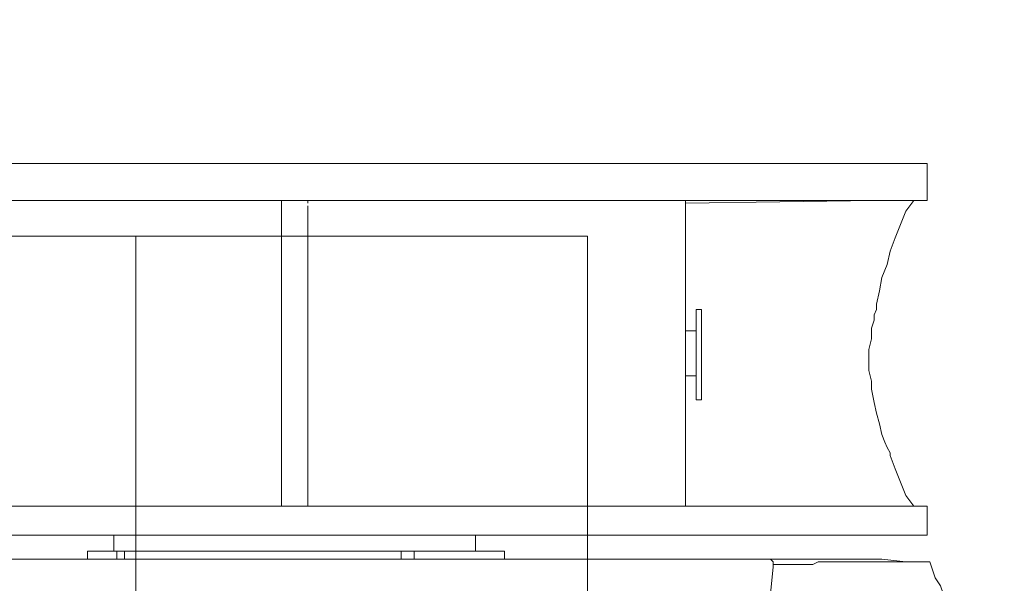
# Model space of a CAD drawing. Units: metres. Extents: x -12.6 to 21.4, y 7 to 24.4.
# Drawn here: x -0.4 to -0.3, y 20.7 to 20.8 of the extents above; entities that cross this region are included whole.
import ezdxf
from ezdxf.enums import TextEntityAlignment as Align

# ---------------------------------------------------------------- set-up
doc = ezdxf.new("R2010")
doc.units = ezdxf.units.M
doc.header["$LTSCALE"] = 0.001
doc.header["$MEASUREMENT"] = 0
doc.layers.get('0').update_dxf_attribs({"lineweight": 0})
for name, color, linetype, lineweight in [('0-GLP X4', 7, 'Continuous', 0), ('AQUARIUM-grill', 7, 'Continuous', 0), ('AQUARIUM-plan', 251, 'Continuous', 0)]:
    doc.layers.add(name, color=color, linetype=linetype, lineweight=lineweight)

# ---------------------------------------------------------------- blocks, each defined once
blk = doc.blocks.new('GLP X4')
at = {"layer": '0-GLP X4', "linetype": 'ByBlock'}
blk.add_line((-0.07002, 0), (0.07002, 0), dxfattribs=at)
at = {"layer": '0-GLP X4', "color": 0, "linetype": 'Continuous'}
for points in [[(-0.07032, 0.04413), (-0.07061, 0.04502), (-0.07091, 0.0459), (-0.0715, 0.04678), (-0.07179, 0.04766), (-0.07238, 0.04855), (-0.07267, 0.04913), (-0.07326, 0.05002), (-0.07385, 0.0509), (-0.07414, 0.05149), (-0.07473, 0.05237), (-0.07532, 0.05296), (-0.07591, 0.05384), (-0.0765, 0.05443), (-0.07709, 0.05531), (-0.07767, 0.0559), (-0.07826, 0.05649), (-0.07885, 0.05737)], [(-0.04649, 0.05826), (-0.04884, 0.0562), (-0.05061, 0.05355), (-0.05178, 0.05061), (-0.05267, 0.04766), (-0.05296, 0.04472)], [(-0.05296, 0.04472), (-0.05296, 0.04443), (-0.05296, 0.04443)], [(-0.05296, 0.04443), (-0.05296, 0.04472)], [(-0.07032, 0.04413), (-0.06973, 0.04413), (-0.06944, 0.04413), (-0.06914, 0.04413), (-0.06826, 0.04413)], [(-0.07032, 0.04413), (-0.06767, 0.04413), (-0.06502, 0.04384), (-0.06208, 0.04384)], [(-0.06826, 0.04413), (-0.06767, 0.04413)], [(-0.06767, 0.04413), (-0.06708, 0.04413), (-0.06649, 0.04413), (-0.06591, 0.04413), (-0.06532, 0.04413), (-0.06326, 0.04413)], [(-0.06326, 0.04413), (-0.06179, 0.04413)], [(-0.06149, 0.04384), (-0.06208, 0.04384)], [(-0.06179, 0.04413), (-0.06031, 0.04413)], [(-0.05443, 0.04384), (-0.06002, 0.04384), (-0.06149, 0.04384)], [(-0.06031, 0.04413), (-0.05973, 0.04413), (-0.05914, 0.04413), (-0.05855, 0.04413), (-0.05796, 0.04413), (-0.05737, 0.04443), (-0.05708, 0.04443), (-0.0562, 0.04443)], [(-0.0562, 0.04443), (-0.05531, 0.04443)], [(-0.05531, 0.04443), (-0.05384, 0.04443)], [(-0.05208, 0.04384), (-0.05237, 0.04384), (-0.05443, 0.04384)], [(-0.05384, 0.04443), (-0.05384, 0.04443), (-0.05355, 0.04443), (-0.05355, 0.04443), (-0.05325, 0.04443), (-0.05325, 0.04443), (-0.05296, 0.04443)], [(-0.05296, 0.04443), (-0.05296, 0.04443)], [(-0.05237, 0.04384), (-0.05267, 0.04384), (-0.05296, 0.04413), (-0.05296, 0.04443)], [(-0.05296, 0.04443), (-0.05296, 0.04413), (-0.05267, 0.04384)], [(-0.05296, 0.04443), (-0.05296, 0.04443)], [(-0.05267, 0.04384), (-0.05237, 0.04384)], [(-0.05208, 0.04384), (-0.05237, 0.04384)], [(-0.05237, 0.04384), (-0.05237, 0.04384)], [(-0.0456, 0.04384), (-0.05208, 0.04384)], [(-0.04619, 0.04384), (-0.05031, 0.04384), (-0.05208, 0.04384)], [(0.01206, 0.04384), (-0.00324, 0.04384), (-0.01089, 0.04384), (-0.01765, 0.04384), (-0.02383, 0.04384), (-0.02913, 0.04384), (-0.03384, 0.04384), (-0.03766, 0.04384), (-0.0409, 0.04384), (-0.04384, 0.04384), (-0.04619, 0.04384)], [(-0.0456, 0.04384), (-0.0456, 0.04384)], [(-0.02324, 0.04296), (-0.02324, 0.04384)], [(-0.01324, 0.04296), (-0.01324, 0.04384)], [(-0.01177, 0.04296), (-0.01177, 0.04384)], [(0.03413, 0.04384), (0.02471, 0.04384), (0.01883, 0.04384), (0.01206, 0.04384)], [(0.01883, 0.04296), (0.01883, 0.04384)], [(0.01971, 0.04296), (0.01971, 0.04384)], [(0.02295, 0.04296), (0.02295, 0.04384)], [(-0.02324, 0.04296), (0.02295, 0.04296)], [(-0.02001, 0.04119), (-0.02001, 0.04296)], [(0.02001, 0.04119), (0.02001, 0.04296)], [(-0.07002, 0.04119), (0.07002, 0.04119)], [(-0.07002, 0.03795), (-0.07002, 0.04119)], [(-0.07002, 0.03795), (0.07002, 0.03795)], [(-0.06591, 0.03236), (-0.06649, 0.03384), (-0.06708, 0.03531), (-0.06767, 0.03678), (-0.06855, 0.03795)], [(-0.04325, 0.03795), (-0.06414, 0.03795)], [(-0.04913, 0.03795), (-0.04913, 0.03795)], [(-0.04913, 0.03795), (-0.04913, 0.03795)], [(-0.04884, 0.03795), (-0.04884, 0.03795)], [(-0.04825, 0.03795), (-0.04825, 0.03795)], [(-0.04825, 0.03795), (-0.04825, 0.03795)], [(-0.04678, 0.03795), (-0.04678, 0.03795)], [(-0.04678, 0.03795), (-0.04678, 0.03795)], [(-0.04531, 0.03795), (-0.04531, 0.03795)], [(-0.04531, 0.03795), (-0.04531, 0.03795)], [(-0.04413, 0.03795), (-0.04413, 0.03795)], [(-0.04384, 0.03795), (-0.04384, 0.03795)], [(-0.04325, 0.03795), (-0.04325, 0.00412)], [(-0.04325, 0.03795), (-0.04325, 0.03795)], [(-0.04325, 0.03795), (-0.04325, 0.03795)], [(-0.00147, 0.03795), (-0.00147, 0.00471)], [(0.00147, 0.03795), (0.00147, 0.00412)], [(-0.06591, 0.03236), (-0.06591, 0.03236)], [(-0.06591, 0.03236), (-0.06591, 0.03236)], [(-0.06591, 0.03236), (-0.06591, 0.03207), (-0.06561, 0.03148), (-0.06532, 0.03089), (-0.06502, 0.03001), (-0.06473, 0.02883), (-0.06443, 0.02766), (-0.06414, 0.02648), (-0.06385, 0.02501), (-0.06385, 0.02413)], [(-0.06591, 0.03236), (-0.06591, 0.03236)], [(-0.04443, 0.02619), (-0.04502, 0.02619)], [(-0.04502, 0.01618), (-0.04502, 0.02619)], [(-0.04443, 0.02619), (-0.04443, 0.01618)], [(-0.06385, 0.02413), (-0.06355, 0.02295), (-0.06355, 0.02177), (-0.06355, 0.0206), (-0.06385, 0.01942), (-0.06385, 0.01824), (-0.06414, 0.01736), (-0.06414, 0.01677), (-0.06443, 0.01618), (-0.06443, 0.01589)], [(-0.04443, 0.02354), (-0.04325, 0.02354)], [(-0.04325, 0.01854), (-0.04443, 0.01854)], [(-0.06855, 0.00412), (-0.06767, 0.0053), (-0.06708, 0.00677), (-0.06649, 0.00824), (-0.06591, 0.00971), (-0.06561, 0.01118), (-0.06502, 0.01265), (-0.06473, 0.01412), (-0.06443, 0.01559)], [(-0.06443, 0.01589), (-0.06443, 0.01559), (-0.06443, 0.01559), (-0.06443, 0.01559)], [(-0.06443, 0.01589), (-0.06443, 0.01589)], [(-0.04443, 0.01618), (-0.04502, 0.01618)], [(-0.06414, 0.00412), (-0.04325, 0.00441)], [(-0.00147, 0.00412), (-0.00147, 0.00441)], [(0.07002, 0.00412), (-0.07002, 0.00412)], [(-0.07002, 0.00412), (-0.07002, 0)], [(-0.06532, 0.00412), (-0.06532, 0.00412)], [(-0.05855, 0.00412), (-0.05855, 0.00412)], [(-0.05002, 0.00412), (-0.05002, 0.00412)]]:
    blk.add_lwpolyline(points, dxfattribs=at)
at = {"color": 7}
for tag, flags, p in [('QUANTITE', 9, (0.00059, -0.02486)), ('PUISSANCE (WATTS)', 8, (0.00059, -0.04909)), ('POIDS (KG)', 8, (0.00059, -0.07409)), ('TYPE', 8, (0.00059, -0.09587))]:
    blk.add_attdef(tag, text='', height=0.014, dxfattribs=dict(at, flags=flags)).set_placement(p, align=Align.MIDDLE_CENTER)

msp = doc.modelspace()

# ---------------------------------------------------------------- linework, layer by layer
at = {"layer": 'AQUARIUM-grill', "color": 254, "true_color": 0xdfdfdf}
for points in [[(-6.36588, 20.77001), (-6.36588, 20.72001), (-0.31588, 20.72001), (-0.31588, 20.77001), (-6.36588, 20.77001)], [(-0.31588, 20.77001), (-0.36588, 20.77001), (-0.36588, 14.72001), (-0.31588, 14.72001), (-0.31588, 20.77001)], [(-0.31588, 20.77001), (-0.36588, 20.77001), (-0.36588, 14.72001), (-0.31588, 14.72001), (-0.31588, 20.77001)]]:
    msp.add_lwpolyline(points, dxfattribs=at)
at = {"layer": 'AQUARIUM-grill'}
msp.add_lwpolyline([(-0.31588, 14.72001), (-0.31588, 20.77001), (-6.36588, 20.77001), (-6.36588, 14.72001), (-0.31588, 14.72001)], dxfattribs=at)
at = {"layer": 'AQUARIUM-plan', "color": 254, "true_color": 0xdfdfdf}
msp.add_rational_spline([(4.84845, 22.42002), (-1.6659, 22.42002), (-8.41591, 22.42002), (-9.41589, 22.42002), (-9.41591, 21.42004), (-9.41601, 17.01361), (-9.4161, 12.8563), (-9.3661, 12.8563), (-9.3161, 12.8563), (-9.31601, 17.0136), (-9.31591, 21.42004), (-9.31589, 22.32002), (-8.41591, 22.32002), (-1.6659, 22.32002), (4.84845, 22.32002), (4.84845, 22.37002), (4.84845, 22.42002)], [1, 1, 1, 0.70711442605, 1, 1, 1, 1, 1, 1, 1, 0.70711442605, 1, 1, 1, 1, 1], degree=2, knots=[75.038538, 75.038538, 75.038538, 88.538566, 88.538566, 90.109341, 90.109341, 98.922211, 98.922211, 99.022211, 99.022211, 107.835081, 107.835081, 109.405856, 109.405856, 122.905884, 122.905884, 123.005884, 123.005884, 123.005884], dxfattribs=at)

# ---------------------------------------------------------------- block references
at = {"layer": '0-GLP X4', "rotation": 180}
msp.add_blockref('GLP X4', (-0.34828, 20.77808), dxfattribs=at)

doc.saveas('drawing.dxf')
